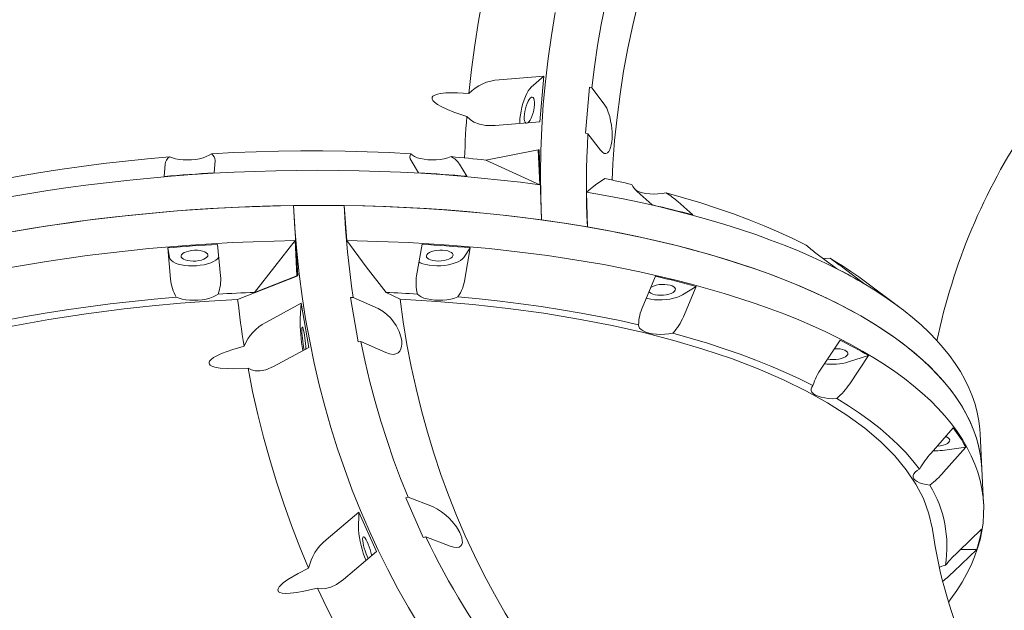
# Model space of a CAD drawing. Units: millimetres. Extents: x -8501 to 8760, y -6347 to 6700.
# Drawn here: x -5925 to -5335, y -3088 to -2735 of the extents above; entities that cross this region are included whole.
import ezdxf

# ---------------------------------------------------------------- set-up
doc = ezdxf.new("R2010")
doc.units = ezdxf.units.MM

msp = doc.modelspace()

# ---------------------------------------------------------------- linework, layer by layer
at = {"color": 7, "linetype": 'Continuous', "lineweight": 15}
for p, q in [((-5611.131, -2768.476), (-5637.726, -2770.652)), ((-5618.521, -2775.142), (-5611.131, -2768.476)), ((-5613.476, -2795.942), (-5611.131, -2768.476)), ((-5583.667, -2775.162), (-5586.013, -2802.628)), ((-5582.288, -2775.545), (-5583.667, -2775.162)), ((-5574.842, -2785.355), (-5582.288, -2775.545)), ((-5640.072, -2798.118), (-5613.476, -2795.942)), ((-5586.013, -2802.628), (-5584.634, -2803.011)), ((-5584.634, -2803.011), (-5577.187, -2812.821)), ((-5645.774, -2818.749), (-5614.443, -2812.587)), ((-5614.443, -2812.587), (-5613.443, -2833.602)), ((-5613.833, -2812.67), (-5614.443, -2812.587)), ((-5612.441, -2854.617), (-5613.833, -2812.67)), ((-5838.173, -2828.564), (-5837.692, -2821.224)), ((-5807.81, -2819.097), (-5808.29, -2826.438)), ((-5685.962, -2826.398), (-5690.424, -2819.059)), ((-5661.553, -2821.167), (-5657.091, -2828.506)), ((-5613.443, -2833.602), (-5645.774, -2818.749)), ((-5585.439, -2837.921), (-5584.959, -2858.847)), ((-5546.226, -2845.568), (-5555.166, -2837.539)), ((-5530.79, -2843.627), (-5521.85, -2851.656)), ((-5758.164, -2888.029), (-5760.832, -2846.008)), ((-5730.508, -2845.998), (-5728.923, -2867.022)), ((-5806.25, -2869.262), (-5804.525, -2888.055)), ((-5784.118, -2898.001), (-5759.83, -2867.023)), ((-5759.83, -2867.023), (-5758.829, -2888.038)), ((-5687.138, -2888.017), (-5683.921, -2869.222)), ((-5834.407, -2890.181), (-5836.132, -2871.388)), ((-5835.03, -2877.114), (-5836.132, -2871.388)), ((-5655.051, -2871.33), (-5658.89, -2877.057)), ((-5655.051, -2871.33), (-5658.268, -2890.124)), ((-5435.819, -2883.762), (-5448.235, -2874.436)), ((-5431.292, -2883.769), (-5418.876, -2893.095)), ((-5794.268, -2902.236), (-5758.164, -2888.029)), ((-5758.829, -2888.038), (-5784.118, -2898.001)), ((-5551.881, -2906.497), (-5544.186, -2888.392)), ((-5398.801, -2906.465), (-5420.219, -2890.532)), ((-5705.477, -2898.074), (-5697.029, -2902.161)), ((-5519.809, -2894.479), (-5528.127, -2899.518)), ((-5519.809, -2894.479), (-5527.504, -2912.585)), ((-5756.274, -2904.535), (-5777.458, -2916.019)), ((-5756.915, -2913.469), (-5756.274, -2904.535)), ((-5751.652, -2930.997), (-5756.274, -2904.535)), ((-5725.14, -2901.014), (-5726.669, -2901.139)), ((-5726.669, -2901.139), (-5722.047, -2927.601)), ((-5710.193, -2907.669), (-5725.14, -2901.014)), ((-5722.047, -2927.601), (-5720.518, -2927.476)), ((-5720.518, -2927.476), (-5705.571, -2934.132)), ((-5444.949, -2943.394), (-5433.779, -2926.585)), ((-5772.836, -2942.481), (-5751.652, -2930.997)), ((-5416.836, -2935.919), (-5428.629, -2939.66)), ((-5416.836, -2935.919), (-5428.006, -2952.727)), ((-5379.24, -2994.257), (-5366.017, -2979.196)), ((-5348.865, -3003.763), (-5349.866, -2982.748)), ((-5358.552, -2990.649), (-5372.398, -2992.642)), ((-5358.552, -2990.649), (-5371.775, -3005.709)), ((-5347.864, -3024.778), (-5348.865, -3003.763)), ((-5692.263, -3020.777), (-5693.715, -3021.154)), ((-5693.715, -3021.154), (-5683.155, -3044.824)), ((-5677.641, -3026.36), (-5692.263, -3020.777)), ((-5721.79, -3029.604), (-5741.394, -3046.304)), ((-5721.924, -3040.213), (-5721.79, -3029.604)), ((-5711.23, -3053.274), (-5721.79, -3029.604)), ((-5362.68, -3052.95), (-5349.074, -3039.878)), ((-5683.155, -3044.824), (-5681.703, -3044.447)), ((-5681.703, -3044.447), (-5667.081, -3050.03)), ((-5351.987, -3052.07), (-5365.593, -3065.141)), ((-5351.987, -3052.07), (-5361.767, -3052.073)), ((-5730.834, -3069.974), (-5711.23, -3053.274))]:
    msp.add_line(p, q, dxfattribs=at)
at = {"color": 7, "linetype": 'Continuous', "lineweight": 15, "flags": 128}
for points in [[(-5471.439, -2543.561), (-5479.57, -2555.553), (-5487.379, -2567.719), (-5494.864, -2580.048), (-5502.019, -2592.535), (-5508.839, -2605.171), (-5515.321, -2617.949), (-5521.461, -2630.86), (-5527.254, -2643.897), (-5532.697, -2657.051), (-5537.787, -2670.315), (-5542.52, -2683.68), (-5546.894, -2697.138), (-5550.906, -2710.68), (-5554.553, -2724.299), (-5557.834, -2737.985), (-5560.745, -2751.731), (-5563.286, -2765.528), (-5565.455, -2779.366), (-5567.25, -2793.239), (-5568.67, -2807.136), (-5569.715, -2821.05), (-5570.22, -2830.724)], [(-5655.964, -2778.964), (-5654.375, -2764.459), (-5652.427, -2749.981), (-5650.121, -2735.535), (-5647.459, -2721.131), (-5644.442, -2706.775), (-5641.072, -2692.476), (-5637.35, -2678.239), (-5633.278, -2664.074), (-5628.859, -2649.986)], [(-5561.187, -2675.136), (-5564.881, -2687.509), (-5568.277, -2699.945), (-5571.371, -2712.438), (-5574.164, -2724.983), (-5576.653, -2737.572), (-5578.838, -2750.2), (-5580.716, -2762.86), (-5582.288, -2775.545)], [(-5612.441, -2854.617), (-5612.923, -2840.822), (-5613.055, -2827.009), (-5612.837, -2813.186), (-5612.269, -2799.361), (-5611.351, -2785.54), (-5610.085, -2771.732), (-5608.47, -2757.945), (-5606.507, -2744.184), (-5604.198, -2730.459)], [(-5618.521, -2775.142), (-5619.418, -2776.108), (-5620.322, -2777.388), (-5621.211, -2778.95), (-5622.062, -2780.758), (-5622.855, -2782.765), (-5623.571, -2784.922), (-5624.19, -2787.177), (-5624.699, -2789.474), (-5625.085, -2791.755), (-5625.338, -2793.967), (-5625.452, -2796.052), (-5625.456, -2796.954)], [(-5655.964, -2778.964), (-5662.774, -2778.465), (-5669.611, -2778.503), (-5672.967, -2778.878), (-5674.643, -2779.235), (-5676.232, -2779.802), (-5677.381, -2780.555), (-5677.773, -2781.063), (-5677.957, -2781.693), (-5677.89, -2782.279), (-5677.541, -2783.015), (-5676.543, -2784.139), (-5674.621, -2785.56), (-5672.497, -2786.769), (-5668.762, -2788.515), (-5664.946, -2790.02), (-5657.134, -2792.665)], [(-5621.515, -2796.665), (-5621.727, -2796.584), (-5622.175, -2796.132), (-5622.507, -2795.341), (-5622.708, -2794.247), (-5622.768, -2792.903), (-5622.684, -2791.37), (-5622.46, -2789.72), (-5622.107, -2788.031), (-5621.641, -2786.381), (-5621.084, -2784.848), (-5620.462, -2783.504), (-5619.805, -2782.41), (-5619.141, -2781.619), (-5618.504, -2781.167), (-5617.922, -2781.075), (-5617.424, -2781.349), (-5617.031, -2781.974), (-5616.763, -2782.922), (-5616.632, -2784.148), (-5616.644, -2785.595), (-5616.799, -2787.196), (-5617.089, -2788.875), (-5617.089, -2788.875)], [(-5577.187, -2812.821), (-5576.022, -2814.072), (-5574.851, -2814.755), (-5573.844, -2814.835), (-5572.879, -2814.378), (-5572.173, -2813.603), (-5571.535, -2812.438), (-5571.073, -2811.155), (-5570.693, -2809.602), (-5570.412, -2807.792), (-5570.241, -2805.789), (-5570.234, -2801.869), (-5570.601, -2797.84), (-5571.043, -2795.194), (-5571.604, -2792.76), (-5572.453, -2790.028), (-5573.419, -2787.724), (-5574.842, -2785.355)], [(-5658.435, -2817.45), (-5658.326, -2814.254), (-5658.183, -2810.655), (-5658.017, -2807.056), (-5657.829, -2803.458), (-5657.62, -2799.86), (-5657.388, -2796.262), (-5657.134, -2792.665)], [(-5657.134, -2792.665), (-5655.219, -2794.5), (-5652.875, -2795.97), (-5649.46, -2797.294), (-5645.676, -2798.038), (-5640.072, -2798.118)], [(-5617.089, -2788.875), (-5617.501, -2790.555), (-5618.015, -2792.155), (-5618.608, -2793.603), (-5619.252, -2794.829), (-5619.916, -2795.777), (-5620.57, -2796.402), (-5621.183, -2796.675), (-5621.184, -2796.675)], [(-5584.634, -2803.011), (-5585, -2809.996), (-5585.273, -2816.981), (-5585.454, -2823.965), (-5585.541, -2830.949), (-5585.535, -2837.929), (-5585.436, -2844.907), (-5585.244, -2851.879), (-5584.959, -2858.847)], [(-5834.998, -2816.777), (-5833.332, -2817.453), (-5831.386, -2817.996), (-5829.214, -2818.393), (-5826.875, -2818.631), (-5824.433, -2818.704), (-5821.956, -2818.611), (-5819.509, -2818.354), (-5817.161, -2817.94), (-5814.976, -2817.379), (-5813.014, -2816.689), (-5811.327, -2815.887), (-5809.962, -2814.995)], [(-5809.962, -2814.995), (-5796.602, -2814.295), (-5783.235, -2813.768), (-5769.875, -2813.415), (-5756.537, -2813.236), (-5743.233, -2813.232), (-5729.978, -2813.402), (-5716.785, -2813.746), (-5703.667, -2814.265), (-5690.64, -2814.956)], [(-5690.64, -2814.956), (-5689.701, -2815.847), (-5688.398, -2816.649), (-5686.764, -2817.338), (-5684.847, -2817.897), (-5682.696, -2818.31), (-5680.372, -2818.565), (-5677.939, -2818.657), (-5675.461, -2818.582), (-5673.009, -2818.342), (-5670.647, -2817.944), (-5668.441, -2817.399), (-5666.451, -2816.722)], [(-5951.111, -2833.493), (-5938.697, -2830.99), (-5926.131, -2828.644), (-5913.426, -2826.457), (-5900.593, -2824.43), (-5887.648, -2822.567), (-5874.602, -2820.868), (-5861.469, -2819.335), (-5848.263, -2817.971), (-5834.998, -2816.777)], [(-5666.451, -2816.722), (-5663.847, -2816.951), (-5661.248, -2817.186), (-5658.654, -2817.429), (-5656.066, -2817.679), (-5653.484, -2817.935), (-5650.908, -2818.199), (-5648.338, -2818.47), (-5645.774, -2818.749)], [(-5613.443, -2833.602), (-5625.003, -2832.098), (-5636.696, -2830.734), (-5648.514, -2829.51), (-5660.446, -2828.428), (-5672.484, -2827.488), (-5684.616, -2826.692), (-5696.834, -2826.04), (-5709.127, -2825.533), (-5721.484, -2825.17), (-5733.898, -2824.953), (-5746.357, -2824.881), (-5758.85, -2824.954), (-5771.368, -2825.173), (-5783.901, -2825.537), (-5796.438, -2826.046), (-5808.97, -2826.699), (-5821.486, -2827.497), (-5833.975, -2828.437), (-5846.429, -2829.52), (-5858.835, -2830.745), (-5871.186, -2832.111), (-5883.47, -2833.616), (-5895.677, -2835.26), (-5907.797, -2837.04), (-5919.822, -2838.957), (-5931.74, -2841.007)], [(-5808.29, -2826.438), (-5812.033, -2826.659), (-5815.775, -2826.893), (-5819.514, -2827.139), (-5823.251, -2827.399), (-5826.986, -2827.671), (-5830.718, -2827.956), (-5834.447, -2828.254), (-5838.173, -2828.564)], [(-5657.091, -2828.506), (-5660.669, -2828.198), (-5664.257, -2827.902), (-5667.853, -2827.62), (-5671.458, -2827.35), (-5675.072, -2827.093), (-5678.694, -2826.848), (-5682.324, -2826.617), (-5685.962, -2826.398)], [(-5574.585, -2829.813), (-5580.149, -2833.658), (-5585.439, -2837.921)], [(-5558.31, -2833.365), (-5560.318, -2832.904), (-5562.333, -2832.447), (-5564.356, -2831.995), (-5566.387, -2831.548), (-5568.425, -2831.107), (-5570.471, -2830.671), (-5572.524, -2830.239), (-5574.585, -2829.813)], [(-5349.866, -2982.748), (-5350.046, -2980.048), (-5350.655, -2975.01), (-5351.621, -2969.995), (-5352.942, -2965.007), (-5354.616, -2960.051), (-5356.644, -2955.13), (-5359.022, -2950.249), (-5361.75, -2945.411), (-5364.824, -2940.62), (-5368.244, -2935.88), (-5372.005, -2931.196), (-5376.104, -2926.57), (-5380.538, -2922.006), (-5385.305, -2917.509), (-5390.399, -2913.082), (-5395.816, -2908.729), (-5401.554, -2904.452), (-5407.605, -2900.256), (-5413.967, -2896.144), (-5420.633, -2892.119), (-5427.598, -2888.185), (-5434.857, -2884.344), (-5442.403, -2880.6), (-5450.231, -2876.956), (-5458.334, -2873.415), (-5466.705, -2869.98), (-5475.339, -2866.653), (-5484.226, -2863.437), (-5493.362, -2860.335), (-5502.738, -2857.349), (-5512.346, -2854.482), (-5522.179, -2851.737), (-5532.229, -2849.114), (-5542.488, -2846.617), (-5552.946, -2844.247), (-5563.597, -2842.006), (-5574.431, -2839.897), (-5585.439, -2837.921)], [(-5555.861, -2836.863), (-5555.545, -2837.037), (-5553.946, -2837.739), (-5552.056, -2838.313), (-5549.929, -2838.743), (-5547.621, -2839.016), (-5545.196, -2839.125), (-5542.72, -2839.068), (-5540.261, -2838.846), (-5537.886, -2838.465)], [(-5453.97, -2869.783), (-5462.027, -2865.786), (-5470.422, -2861.91), (-5479.147, -2858.159), (-5488.192, -2854.535), (-5497.548, -2851.043), (-5507.206, -2847.687), (-5517.155, -2844.47), (-5527.385, -2841.395), (-5537.886, -2838.465)], [(-5612.441, -2854.617), (-5623.876, -2853.128), (-5635.442, -2851.777), (-5647.13, -2850.562), (-5658.93, -2849.487), (-5670.833, -2848.551), (-5682.83, -2847.754), (-5694.91, -2847.1), (-5707.065, -2846.586), (-5719.285, -2846.214), (-5731.56, -2845.984), (-5743.88, -2845.897), (-5756.235, -2845.952), (-5768.616, -2846.149), (-5781.013, -2846.488), (-5793.416, -2846.969), (-5805.814, -2847.592), (-5818.199, -2848.355), (-5830.56, -2849.259), (-5842.888, -2850.303), (-5855.171, -2851.486), (-5867.402, -2852.806), (-5879.57, -2854.263), (-5891.665, -2855.856), (-5903.678, -2857.583), (-5915.6, -2859.444), (-5927.419, -2861.436)], [(-5760.832, -2846.008), (-5745.653, -2845.896), (-5730.508, -2845.998)], [(-5521.85, -2851.656), (-5524.831, -2850.855), (-5527.831, -2850.066), (-5530.851, -2849.288), (-5533.889, -2848.522), (-5536.946, -2847.766), (-5540.022, -2847.022), (-5543.115, -2846.289), (-5546.226, -2845.568)], [(-5931.782, -2862.209), (-5920.002, -2860.168), (-5908.117, -2858.259), (-5896.137, -2856.482), (-5884.072, -2854.839), (-5871.929, -2853.331), (-5859.721, -2851.96), (-5847.455, -2850.726), (-5835.143, -2849.631), (-5822.793, -2848.675), (-5810.416, -2847.859), (-5798.022, -2847.184), (-5785.619, -2846.65), (-5773.219, -2846.258), (-5760.832, -2846.008)], [(-5685.443, -3097.813), (-5692.049, -3086.771), (-5698.373, -3075.526), (-5704.41, -3064.085), (-5710.16, -3052.455), (-5715.617, -3040.642), (-5720.78, -3028.651), (-5725.645, -3016.491), (-5730.21, -3004.167), (-5734.471, -2991.685), (-5738.428, -2979.054), (-5742.078, -2966.278), (-5745.418, -2953.367), (-5748.448, -2940.325), (-5751.165, -2927.161), (-5753.568, -2913.882), (-5755.655, -2900.494), (-5757.426, -2887.006), (-5758.88, -2873.424), (-5760.015, -2859.756), (-5760.832, -2846.008)], [(-5730.508, -2845.998), (-5730.133, -2852.953), (-5729.674, -2859.887), (-5729.13, -2866.8), (-5728.501, -2873.691), (-5727.788, -2880.559), (-5726.989, -2887.403), (-5726.107, -2894.221), (-5725.14, -2901.014)], [(-5730.508, -2845.998), (-5718.104, -2846.244), (-5705.757, -2846.634), (-5693.478, -2847.17), (-5681.276, -2847.849), (-5669.161, -2848.673), (-5657.144, -2849.64), (-5645.232, -2850.749), (-5633.438, -2852), (-5621.769, -2853.391), (-5610.236, -2854.922), (-5598.848, -2856.591), (-5587.613, -2858.396), (-5576.543, -2860.337), (-5565.644, -2862.411), (-5554.927, -2864.618), (-5544.399, -2866.955), (-5534.07, -2869.42), (-5523.948, -2872.011), (-5514.041, -2874.726), (-5504.357, -2877.564), (-5494.904, -2880.521), (-5485.69, -2883.596), (-5476.722, -2886.785), (-5468.008, -2890.086), (-5459.554, -2893.497), (-5451.368, -2897.015), (-5443.455, -2900.637), (-5435.824, -2904.359), (-5428.479, -2908.18), (-5421.427, -2912.095), (-5414.673, -2916.102), (-5408.224, -2920.197), (-5402.084, -2924.377), (-5396.257, -2928.639), (-5390.75, -2932.979), (-5385.566, -2937.393), (-5380.71, -2941.879), (-5376.186, -2946.432), (-5371.996, -2951.049), (-5368.146, -2955.725), (-5364.637, -2960.458), (-5361.473, -2965.243), (-5358.657, -2970.076), (-5356.189, -2974.954), (-5354.074, -2979.872), (-5352.311, -2984.826), (-5350.904, -2989.813), (-5349.852, -2994.829), (-5349.157, -2999.869), (-5348.865, -3003.763)], [(-5584.959, -2858.847), (-5598.578, -2856.632), (-5612.441, -2854.617)], [(-5348.865, -3003.763), (-5349.044, -3001.073), (-5349.653, -2996.028), (-5350.62, -2991.007), (-5351.943, -2986.013), (-5353.621, -2981.05), (-5355.653, -2976.123), (-5358.036, -2971.235), (-5360.77, -2966.391), (-5363.851, -2961.594), (-5367.278, -2956.849), (-5371.047, -2952.158), (-5375.156, -2947.527), (-5379.601, -2942.959), (-5384.379, -2938.457), (-5389.485, -2934.025), (-5394.915, -2929.667), (-5400.665, -2925.386), (-5406.731, -2921.186), (-5413.108, -2917.07), (-5419.789, -2913.042), (-5426.771, -2909.105), (-5434.046, -2905.262), (-5441.61, -2901.516), (-5449.456, -2897.869), (-5457.578, -2894.327), (-5465.968, -2890.89), (-5474.621, -2887.562), (-5483.529, -2884.346), (-5492.685, -2881.244), (-5502.082, -2878.258), (-5511.712, -2875.392), (-5521.566, -2872.647), (-5531.638, -2870.026), (-5541.918, -2867.531), (-5552.399, -2865.163), (-5563.072, -2862.926), (-5573.928, -2860.819), (-5584.959, -2858.847)], [(-5932.563, -2883.546), (-5920.671, -2881.464), (-5908.671, -2879.515), (-5896.572, -2877.702), (-5884.385, -2876.026), (-5872.119, -2874.488), (-5859.783, -2873.089), (-5847.389, -2871.83), (-5834.946, -2870.713), (-5822.464, -2869.738), (-5809.953, -2868.907), (-5797.425, -2868.219), (-5784.888, -2867.675), (-5772.353, -2867.277), (-5759.83, -2867.023)], [(-5836.132, -2871.388), (-5832.406, -2871.078), (-5828.677, -2870.78), (-5824.945, -2870.495), (-5821.211, -2870.223), (-5817.474, -2869.963), (-5813.734, -2869.716), (-5809.992, -2869.483), (-5806.25, -2869.262)], [(-5728.923, -2867.022), (-5717.348, -2882.711), (-5705.477, -2898.074)], [(-5728.923, -2867.022), (-5716.539, -2867.274), (-5704.211, -2867.67), (-5691.951, -2868.211), (-5679.769, -2868.896), (-5667.674, -2869.725), (-5655.676, -2870.696), (-5643.785, -2871.809), (-5632.01, -2873.063), (-5620.361, -2874.458), (-5608.848, -2875.991), (-5597.48, -2877.662), (-5586.266, -2879.469), (-5575.215, -2881.412), (-5564.336, -2883.487), (-5553.638, -2885.695), (-5543.129, -2888.032), (-5532.819, -2890.497), (-5522.715, -2893.087), (-5512.826, -2895.802), (-5503.16, -2898.639), (-5493.725, -2901.594), (-5484.527, -2904.667), (-5475.575, -2907.854), (-5466.876, -2911.153), (-5458.438, -2914.561), (-5450.266, -2918.075), (-5442.367, -2921.693), (-5434.748, -2925.412), (-5427.416, -2929.228), (-5420.376, -2933.139), (-5413.633, -2937.141), (-5407.193, -2941.231), (-5401.062, -2945.406), (-5395.245, -2949.663), (-5389.745, -2953.997), (-5384.568, -2958.406), (-5379.718, -2962.885), (-5375.199, -2967.432), (-5371.014, -2972.042), (-5367.166, -2976.712), (-5363.66, -2981.438), (-5360.498, -2986.217), (-5357.681, -2991.043), (-5355.214, -2995.914), (-5353.097, -3000.825), (-5351.332, -3005.773), (-5349.921, -3010.753), (-5348.865, -3015.761), (-5348.165, -3020.794), (-5347.82, -3025.847), (-5347.833, -3030.916), (-5348.202, -3035.997), (-5348.928, -3041.086), (-5350.009, -3046.179), (-5351.445, -3051.271), (-5353.235, -3056.359), (-5355.377, -3061.438), (-5357.869, -3066.504), (-5360.71, -3071.554), (-5363.897, -3076.583), (-5367.428, -3081.586), (-5368.87, -3083.495)], [(-5683.921, -2869.222), (-5680.284, -2869.441), (-5676.654, -2869.672), (-5673.031, -2869.916), (-5669.418, -2870.173), (-5665.813, -2870.443), (-5662.216, -2870.726), (-5658.629, -2871.021), (-5655.051, -2871.33)], [(-5820.089, -2872.816), (-5818.37, -2872.823), (-5816.733, -2872.981), (-5815.252, -2873.283), (-5813.997, -2873.714), (-5813.027, -2874.254), (-5812.387, -2874.879), (-5812.108, -2875.558), (-5812.201, -2876.26), (-5812.664, -2876.953), (-5813.473, -2877.603), (-5814.592, -2878.181), (-5815.968, -2878.659), (-5817.537, -2879.015), (-5819.224, -2879.233), (-5820.953, -2879.302), (-5822.641, -2879.219), (-5824.209, -2878.988), (-5825.585, -2878.619), (-5826.704, -2878.13), (-5827.513, -2877.544), (-5827.975, -2876.889), (-5828.069, -2876.194), (-5827.789, -2875.492), (-5827.15, -2874.817), (-5826.18, -2874.199), (-5824.925, -2873.668), (-5823.445, -2873.248), (-5821.807, -2872.96), (-5820.089, -2872.816)], [(-5673.326, -2872.768), (-5671.607, -2872.775), (-5669.97, -2872.933), (-5668.489, -2873.235), (-5667.234, -2873.666), (-5666.264, -2874.207), (-5665.624, -2874.831), (-5665.345, -2875.51), (-5665.438, -2876.213), (-5665.901, -2876.905), (-5666.71, -2877.556), (-5667.829, -2878.133), (-5669.205, -2878.612), (-5670.774, -2878.968), (-5672.461, -2879.185), (-5674.19, -2879.254), (-5675.877, -2879.171), (-5677.446, -2878.94), (-5678.822, -2878.572), (-5679.941, -2878.083), (-5680.75, -2877.497), (-5681.213, -2876.841), (-5681.306, -2876.146), (-5681.027, -2875.445), (-5680.387, -2874.769), (-5679.417, -2874.152), (-5678.162, -2873.621), (-5676.681, -2873.201), (-5675.044, -2872.912), (-5673.326, -2872.768)], [(-5805.527, -2876.905), (-5806.251, -2877.829), (-5807.322, -2878.719), (-5808.706, -2879.543), (-5810.371, -2880.282), (-5812.276, -2880.916), (-5814.372, -2881.431), (-5816.61, -2881.813), (-5818.933, -2882.053), (-5821.284, -2882.146), (-5823.607, -2882.088), (-5825.842, -2881.882), (-5827.936, -2881.532), (-5829.836, -2881.047), (-5831.497, -2880.439), (-5832.876, -2879.723), (-5833.941, -2878.917), (-5834.665, -2878.04), (-5835.03, -2877.114)], [(-5658.89, -2877.057), (-5659.697, -2877.984), (-5660.84, -2878.861), (-5662.29, -2879.668), (-5664.013, -2880.385), (-5665.964, -2880.994), (-5668.096, -2881.48), (-5670.357, -2881.831), (-5672.692, -2882.039), (-5675.042, -2882.098), (-5677.35, -2882.007), (-5679.558, -2881.769), (-5681.614, -2881.388), (-5683.465, -2880.875), (-5685.066, -2880.241), (-5685.874, -2879.82)], [(-5444.232, -2877.549), (-5442.248, -2877.641), (-5439.775, -2877.602)], [(-5544.186, -2888.392), (-5541.074, -2889.113), (-5537.981, -2889.846), (-5534.906, -2890.59), (-5531.849, -2891.346), (-5528.81, -2892.112), (-5525.791, -2892.89), (-5522.791, -2893.679), (-5519.809, -2894.479)], [(-5805.957, -2899.056), (-5803.229, -2898.899), (-5800.5, -2898.749), (-5797.771, -2898.606), (-5795.04, -2898.471), (-5792.31, -2898.342), (-5789.58, -2898.222), (-5786.849, -2898.108), (-5784.118, -2898.001)], [(-5705.477, -2898.074), (-5703.111, -2898.172), (-5700.749, -2898.276), (-5698.389, -2898.385), (-5696.031, -2898.5), (-5693.678, -2898.621), (-5691.326, -2898.747), (-5688.979, -2898.88), (-5686.634, -2899.017)], [(-5540.315, -2893.239), (-5538.597, -2893.246), (-5536.959, -2893.404), (-5535.478, -2893.706), (-5534.224, -2894.137), (-5533.254, -2894.677), (-5532.614, -2895.302), (-5532.334, -2895.981), (-5532.428, -2896.683), (-5532.89, -2897.376), (-5533.7, -2898.026), (-5534.819, -2898.604), (-5536.194, -2899.082), (-5537.763, -2899.438), (-5539.451, -2899.656), (-5541.179, -2899.725), (-5542.867, -2899.642), (-5544.436, -2899.411), (-5545.811, -2899.042), (-5546.93, -2898.553), (-5547.74, -2897.968), (-5548.145, -2897.435)], [(-5947.105, -2917.553), (-5934.692, -2915.051), (-5922.126, -2912.705), (-5909.421, -2910.517), (-5896.588, -2908.491), (-5883.643, -2906.627), (-5870.597, -2904.928), (-5857.464, -2903.396), (-5844.258, -2902.032), (-5830.993, -2900.837)], [(-5929.149, -2918.269), (-5907.207, -2914.318), (-5884.85, -2910.858), (-5862.187, -2907.907), (-5845.396, -2906.069), (-5828.5, -2904.511), (-5811.408, -2903.229), (-5794.268, -2902.236)], [(-5805.957, -2899.056), (-5807.322, -2899.947), (-5809.008, -2900.749), (-5810.971, -2901.44), (-5813.156, -2902), (-5815.504, -2902.415), (-5817.95, -2902.672), (-5820.429, -2902.765), (-5822.87, -2902.691), (-5825.209, -2902.453), (-5827.381, -2902.057), (-5829.327, -2901.513), (-5830.993, -2900.837)], [(-5790.371, -2930.257), (-5790.929, -2926.777), (-5791.465, -2923.29), (-5791.982, -2919.796), (-5792.48, -2916.297), (-5792.957, -2912.791), (-5793.414, -2909.278), (-5793.851, -2905.76), (-5794.268, -2902.236)], [(-5697.029, -2902.161), (-5695.158, -2915.717), (-5692.947, -2929.163), (-5690.396, -2942.488), (-5687.508, -2955.686), (-5684.284, -2968.748), (-5680.727, -2981.666), (-5676.838, -2994.433), (-5672.62, -3007.039), (-5668.076, -3019.478), (-5663.208, -3031.741), (-5658.02, -3043.822), (-5652.514, -3055.712), (-5646.693, -3067.405), (-5640.563, -3078.892), (-5634.126, -3090.168), (-5627.386, -3101.224), (-5620.348, -3112.054), (-5613.016, -3122.652), (-5605.395, -3133.01), (-5597.488, -3143.123), (-5589.301, -3152.984), (-5584.694, -3158.284)], [(-5697.029, -2902.161), (-5675.125, -2903.495), (-5653.539, -2905.329), (-5632.371, -2907.657), (-5611.077, -2910.562), (-5590.327, -2913.977), (-5570.225, -2917.884), (-5551.356, -2922.148), (-5533.189, -2926.859), (-5515.807, -2931.996), (-5498.785, -2937.717), (-5482.68, -2943.864), (-5467.573, -2950.407), (-5453.931, -2957.108), (-5441.294, -2964.15), (-5429.72, -2971.501), (-5418.951, -2979.373), (-5409.363, -2987.535), (-5401.004, -2995.946), (-5394.108, -3004.307), (-5388.398, -3012.862), (-5383.9, -3021.574), (-5380.551, -3030.679), (-5378.501, -3039.907), (-5378.488, -3040.065)], [(-5662.446, -2900.783), (-5664.436, -2901.46), (-5666.641, -2902.005), (-5669.003, -2902.403), (-5671.456, -2902.643), (-5673.934, -2902.718), (-5676.367, -2902.626), (-5678.691, -2902.37), (-5680.841, -2901.957), (-5682.759, -2901.399), (-5684.392, -2900.709), (-5685.696, -2899.908), (-5686.634, -2899.017)], [(-5662.446, -2900.783), (-5649.749, -2901.969), (-5637.193, -2903.325), (-5624.791, -2904.849), (-5612.555, -2906.539), (-5600.498, -2908.395), (-5588.632, -2910.414), (-5576.97, -2912.593), (-5565.524, -2914.932), (-5554.304, -2917.426)], [(-5528.127, -2899.518), (-5529.641, -2900.306), (-5531.418, -2901.001), (-5533.414, -2901.584), (-5535.579, -2902.041), (-5537.862, -2902.361), (-5540.205, -2902.536), (-5542.55, -2902.562), (-5544.84, -2902.437), (-5547.02, -2902.167), (-5549.034, -2901.756), (-5549.854, -2901.533)], [(-5705.571, -2934.132), (-5703.314, -2934.908), (-5701.212, -2935.152), (-5699.551, -2934.887), (-5698.118, -2934.134), (-5697.202, -2933.172), (-5696.515, -2931.868), (-5696.152, -2930.513), (-5696.006, -2928.934), (-5696.102, -2927.147), (-5696.44, -2925.218), (-5697.639, -2921.551), (-5699.485, -2917.909), (-5701.023, -2915.584), (-5702.688, -2913.498), (-5704.909, -2911.231), (-5707.178, -2909.404), (-5710.193, -2907.669)], [(-5754.423, -2932.554), (-5754.564, -2931.914), (-5754.836, -2930.505), (-5755.097, -2928.918), (-5755.335, -2927.227), (-5755.538, -2925.512), (-5755.698, -2923.852), (-5755.807, -2922.325), (-5755.859, -2921.003), (-5755.853, -2919.948), (-5755.788, -2919.208), (-5755.669, -2918.818), (-5755.499, -2918.797), (-5755.287, -2919.145), (-5755.044, -2919.847), (-5754.779, -2920.869), (-5754.507, -2922.164), (-5754.24, -2923.671), (-5753.989, -2925.319), (-5753.767, -2927.032), (-5753.584, -2928.73), (-5753.449, -2930.333), (-5753.368, -2931.765), (-5753.359, -2932.03)], [(-5533.881, -2922.526), (-5536.256, -2922.907), (-5538.715, -2923.129), (-5541.191, -2923.186), (-5543.616, -2923.077), (-5545.924, -2922.803), (-5548.052, -2922.374), (-5549.941, -2921.8), (-5551.54, -2921.098), (-5552.806, -2920.286), (-5553.703, -2919.386), (-5554.207, -2918.424), (-5554.304, -2917.426)], [(-5533.881, -2922.526), (-5523.38, -2925.456), (-5513.15, -2928.53), (-5503.201, -2931.748), (-5493.543, -2935.104), (-5484.187, -2938.596), (-5475.142, -2942.219), (-5466.417, -2945.971), (-5458.022, -2949.847), (-5449.964, -2953.844)], [(-5720.518, -2927.476), (-5717.94, -2939.564), (-5715.087, -2951.543), (-5711.959, -2963.405), (-5708.558, -2975.146), (-5704.887, -2986.759), (-5700.946, -2998.24), (-5696.737, -3009.581), (-5692.263, -3020.777)], [(-5790.371, -2930.257), (-5797.247, -2932.185), (-5803.982, -2934.624), (-5807.188, -2936.154), (-5808.743, -2937.077), (-5810.157, -2938.165), (-5811.093, -2939.272), (-5811.349, -2939.884), (-5811.371, -2940.536), (-5811.157, -2941.06), (-5810.63, -2941.624), (-5809.37, -2942.323), (-5807.127, -2942.973), (-5804.736, -2943.355), (-5800.62, -2943.671), (-5796.474, -2943.734), (-5788.066, -2943.458)], [(-5437.101, -2931.758), (-5435.382, -2931.765), (-5433.745, -2931.923), (-5432.264, -2932.225), (-5431.009, -2932.656), (-5430.039, -2933.197), (-5429.399, -2933.821), (-5429.12, -2934.5), (-5429.213, -2935.203), (-5429.676, -2935.895), (-5430.485, -2936.546), (-5431.604, -2937.123), (-5432.98, -2937.602), (-5434.549, -2937.958), (-5436.236, -2938.175), (-5437.965, -2938.244), (-5439.652, -2938.161), (-5441.221, -2937.93), (-5441.342, -2937.905)], [(-5788.066, -2943.458), (-5786.064, -2944.489), (-5783.8, -2945.027), (-5780.696, -2945.05), (-5777.429, -2944.398), (-5772.836, -2942.481)], [(-5751.771, -3063.304), (-5757.058, -3050.615), (-5762.037, -3037.753), (-5766.705, -3024.725), (-5771.061, -3011.538), (-5775.1, -2998.198), (-5778.823, -2984.714), (-5782.225, -2971.09), (-5785.307, -2957.336), (-5788.066, -2943.458)], [(-5435.77, -2961.663), (-5438.243, -2961.702), (-5440.659, -2961.574), (-5442.95, -2961.283), (-5445.054, -2960.838), (-5446.914, -2960.249), (-5448.479, -2959.534), (-5449.707, -2958.711), (-5450.562, -2957.804), (-5451.022, -2956.837), (-5451.076, -2955.836), (-5450.72, -2954.829), (-5449.964, -2953.844)], [(-5435.77, -2961.663), (-5428.73, -2965.982), (-5422.059, -2970.406), (-5415.764, -2974.928), (-5409.849, -2979.545), (-5404.322, -2984.252), (-5399.189, -2989.043), (-5394.454, -2993.915), (-5390.123, -2998.861), (-5386.199, -3003.877)], [(-5370.552, -2984.376), (-5370.039, -2984.579), (-5369.069, -2985.119), (-5368.429, -2985.744), (-5368.15, -2986.423), (-5368.243, -2987.125), (-5368.705, -2987.818), (-5369.515, -2988.468), (-5370.634, -2989.046), (-5372.01, -2989.524), (-5373.578, -2989.88), (-5375.266, -2990.098), (-5375.54, -2990.119)], [(-5379.944, -3013.473), (-5382.219, -3013.165), (-5384.299, -3012.703), (-5386.13, -3012.1), (-5387.66, -3011.372), (-5388.848, -3010.539), (-5389.661, -3009.624), (-5390.078, -3008.652), (-5390.087, -3007.649), (-5389.687, -3006.643), (-5388.889, -3005.662), (-5387.716, -3004.731), (-5386.199, -3003.877)], [(-5667.081, -3050.03), (-5664.93, -3050.668), (-5663.047, -3050.835), (-5661.675, -3050.558), (-5660.622, -3049.849), (-5660.069, -3048.965), (-5659.798, -3047.779), (-5659.821, -3046.555), (-5660.088, -3045.134), (-5660.614, -3043.532), (-5661.384, -3041.806), (-5663.33, -3038.538), (-5665.828, -3035.304), (-5667.735, -3033.25), (-5669.692, -3031.413), (-5672.177, -3029.427), (-5674.596, -3027.841), (-5677.641, -3026.36)], [(-5716.155, -3057.503), (-5716.235, -3057.347), (-5716.843, -3056.037), (-5717.443, -3054.541), (-5718.005, -3052.928), (-5718.503, -3051.274), (-5718.914, -3049.656), (-5719.219, -3048.15), (-5719.404, -3046.826), (-5719.46, -3045.747), (-5719.383, -3044.962), (-5719.179, -3044.508), (-5718.856, -3044.407), (-5718.43, -3044.663), (-5717.92, -3045.265), (-5717.351, -3046.184), (-5716.748, -3047.377), (-5716.141, -3048.788), (-5715.557, -3050.352), (-5715.024, -3051.995), (-5714.566, -3053.641), (-5714.206, -3055.212), (-5714.094, -3055.795)], [(-5751.771, -3063.304), (-5758.082, -3066.394), (-5764.148, -3069.946), (-5766.954, -3071.983), (-5768.276, -3073.14), (-5769.421, -3074.425), (-5770.093, -3075.634), (-5770.206, -3076.252), (-5770.078, -3076.862), (-5769.75, -3077.307), (-5769.103, -3077.729), (-5767.703, -3078.132), (-5765.346, -3078.301), (-5762.906, -3078.194), (-5758.785, -3077.696), (-5754.695, -3076.962), (-5746.504, -3075.111)], [(-5374.408, -3062.746), (-5372.795, -3062.112), (-5370.7, -3061.493)], [(-5746.504, -3075.111), (-5744.193, -3075.53), (-5741.715, -3075.411), (-5738.474, -3074.573), (-5735.208, -3073.054), (-5730.834, -3069.974)], [(-5683.11, -3178.704), (-5691.286, -3168.074), (-5699.187, -3157.211), (-5706.811, -3146.12), (-5714.152, -3134.806), (-5721.208, -3123.276), (-5727.975, -3111.535), (-5734.449, -3099.59), (-5740.626, -3087.446), (-5746.504, -3075.111)]]:
    msp.add_lwpolyline(points, dxfattribs=at)
at = {"color": 7, "linetype": 'Continuous', "lineweight": 15}
for centre, radius, start, end in [((-4987.868, -2988.965), 2944.65, 165.771757, 261.305205), ((-5636.251, -2798.053), 27.44, 93.081693, 135.921626), ((-5019.766, -3000.964), 363.595, 146.109463, 168.279684), ((-5812.704, -2819.049), 4.893, 359.432564, 55.931786), ((-5687.514, -2816.849), 3.654, 148.810941, 217.21708), ((-5830.754, -2822.387), 7.035, 127.105308, 170.47695), ((-5673.709, -2829.642), 14.819, 34.88618, 60.674533), ((-5550.046, -2830.413), 8.775, 199.65902, 234.302463), ((-5564.205, -2882.11), 50.966, 49.0314, 58.908818), ((-5406.391, -2817.004), 71.059, 227.965976, 233.923468), ((-5648.129, -3173.093), 361.561, 53.14997, 54.811947), ((-5551.937, -3068.505), 221.414, 53.49469, 59.564105), ((-5567.98, -3143.733), 291.636, 59.251717, 63.052689), ((-5809.148, -2887.963), 25.357, 185.018158, 210.512113), ((-5828.888, -2890.476), 24.484, 339.487037, 5.675523), ((-5755.966, -3068.953), 180.938, 90.696177, 90.906685), ((-5662.882, -2892.417), 24.652, 169.718144, 195.528665), ((-5685.795, -2885.481), 27.916, 326.760654, 350.425343), ((-5540.334, -2906.897), 13.658, 89.920164, 119.599558), ((-5525.562, -2918.066), 28.749, 156.271434, 178.723367), ((-5763.941, -2941.253), 28.626, 118.176449, 157.411747), ((-5652.737, -2914.07), 104.179, 179.669349, 190.425145), ((-5559.387, -2899.148), 34.599, 317.492843, 337.148031), ((-5565.906, -3186.489), 291.56, 59.250595, 63.052573), ((-5438.497, -2906.538), 34.561, 262.119446, 286.590997), ((-5412.269, -2965.506), 39.458, 145.91698, 162.808319), ((-5464.595, -2928.779), 43.73, 311.237181, 326.794169), ((-5448.449, -3041.084), 103.078, 29.293618, 36.898134), ((-5377.597, -2956.228), 36.784, 269.184109, 278.124889), ((-5333.266, -3034.838), 61.323, 138.56541, 149.6769), ((-5414.177, -2969.271), 55.908, 307.756516, 319.325568), ((-5441.669, -3050.256), 71.854, 351.003068, 30.791746), ((-5665.003, -3035.981), 57.078, 184.251861, 203.333136), ((-5096.468, -3000.783), 284.705, 187.929518, 204.372297), ((-5427.593, -3027.561), 79.479, 342.039136, 351.084694), ((-5267.991, -2846.702), 458.541, 205.546707, 217.381805), ((-5722.132, -3069.729), 30.327, 129.429867, 167.768876), ((-5282.112, -3136.62), 116.154, 133.917967, 139.700067), ((-5422.148, -3007.748), 80.575, 308.199158, 314.578558)]:
    msp.add_arc(centre, radius, start, end, dxfattribs=at)

doc.saveas('drawing.dxf')
